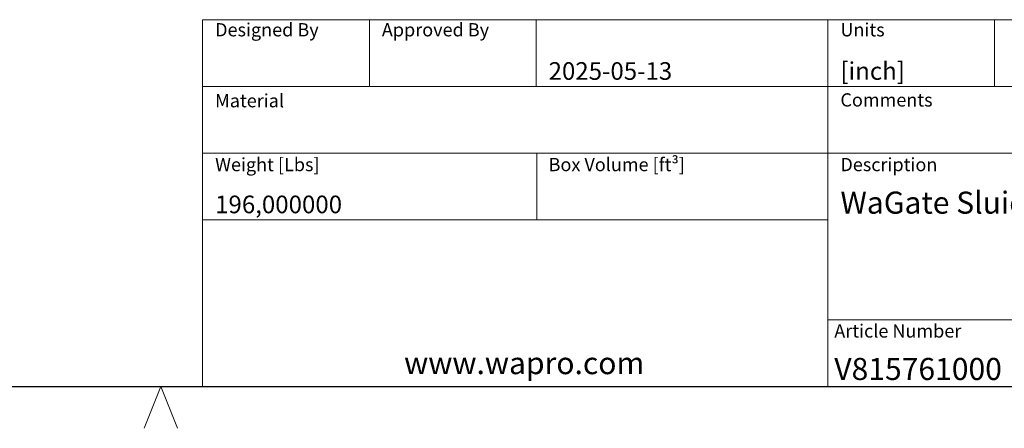
# Model space of a CAD drawing. Units: inches. Extents: x 5 to 244, y 1 to 174.
# Drawn here: x 125 to 194, y 1 to 30 of the extents above; entities that cross this region are included whole.
import ezdxf

# ---------------------------------------------------------------- set-up
doc = ezdxf.new("R2010")
doc.units = ezdxf.units.IN
doc.header["$LTSCALE"] = 15
doc.header["$MEASUREMENT"] = 0
doc.styles.add('SLDTEXTSTYLE0', font='TXT', dxfattribs={"width": 0.7})

msp = doc.modelspace()

# ---------------------------------------------------------------- linework, layer by layer
at = {"color": 7, "linetype": 'Continuous', "lineweight": 18}
for p, q in [((137.598, 30.118), (243.898, 30.118)), ((137.598, 30.118), (137.598, 4.134)), ((149.409, 25.394), (149.409, 30.118)), ((161.22, 25.394), (161.22, 30.118)), ((161.22, 30.118), (161.22, 25.394)), ((181.89, 26.575), (181.89, 30.118)), ((181.89, 30.118), (181.89, 26.575)), ((193.701, 25.394), (193.701, 30.118)), ((193.701, 30.118), (193.701, 25.394)), ((181.89, 26.575), (181.89, 20.669)), ((181.89, 26.575), (181.89, 20.669)), ((243.898, 25.394), (137.598, 25.394)), ((137.598, 25.394), (243.898, 25.394)), ((137.598, 20.669), (181.89, 20.669)), ((137.598, 20.669), (243.898, 20.669)), ((161.276, 20.669), (161.276, 15.945)), ((161.276, 20.669), (161.276, 15.945)), ((181.89, 20.669), (181.89, 4.134)), ((181.89, 20.669), (243.898, 20.669)), ((137.598, 15.945), (181.89, 15.945)), ((181.89, 8.858), (243.898, 8.858)), ((134.646, 4.134), (133.465, 1.181)), ((134.646, 4.134), (135.827, 1.181))]:
    msp.add_line(p, q, dxfattribs=at)
at = {"color": 7, "linetype": 'Continuous', "lineweight": 25}
msp.add_line((12.402, 4.134), (243.898, 4.134), dxfattribs=at)

# ---------------------------------------------------------------- texts
at = {"color": 7, "linetype": 'Continuous', "lineweight": 0, "attachment_point": 1, "style": 'SLDTEXTSTYLE0'}
for s, insert, char_height in [('Designed By', (138.484, 29.874), 0.9375), ('Approved By', (150.295, 29.874), 0.9375), ('Units', (182.776, 29.874), 0.9375), ('[inch]', (182.776, 27.11), 1.25), ('2025-05-13', (162.106, 27.11), 1.25), ('Material', (138.484, 24.851), 0.9375), ('Comments', (182.776, 24.906), 0.9375), ('Weight [Lbs]', (138.484, 20.328), 0.9375), ('Box Volume [ft³]', (162.106, 20.328), 0.9375), ('Description', (182.776, 20.328), 0.9375), ('196,000000', (138.484, 17.661), 1.25), ('WaGate Sluice gate SPM-P-TG 40X40" AISI 316', (182.776, 17.943), 1.5625), ('Article Number', (182.343, 8.544), 0.9375), ('www.wapro.com', (151.871, 6.578), 1.5625), ('V815761000', (182.343, 6.164), 1.5625)]:
    msp.add_mtext(s, dxfattribs=dict(at, insert=insert, char_height=char_height))

doc.saveas('drawing.dxf')
